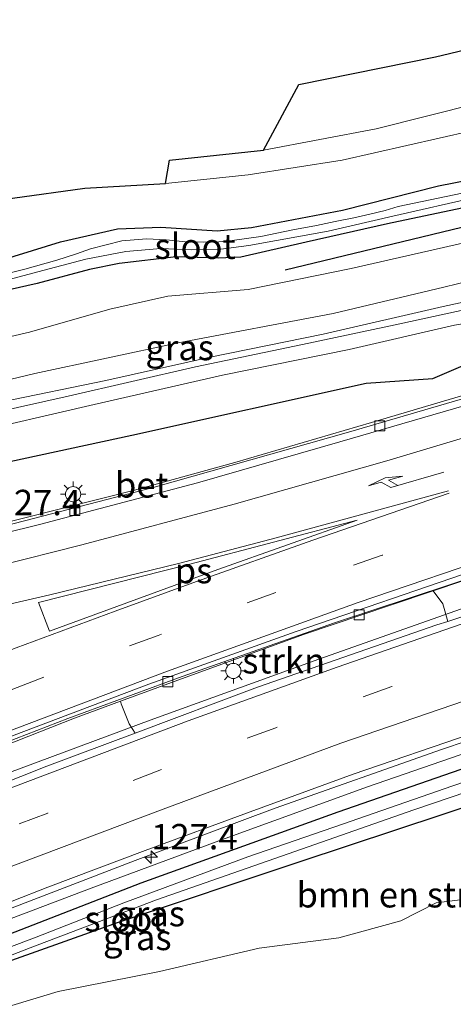
# Model space of a CAD drawing. Units: metres. Extents: x 140000 to 150001, y 406248 to 412500.
# Drawn here: x 144198 to 144241, y 411690 to 411787 of the extents above; entities that cross this region are included whole.
import ezdxf
from ezdxf.enums import TextEntityAlignment as Align

# ---------------------------------------------------------------- set-up
doc = ezdxf.new("R2010")
doc.units = ezdxf.units.M
doc.linetypes.add('VW-3-9_STREEP', pattern=[12, 3, -9])
doc.layers.get('0').update_dxf_attribs({"lineweight": 25})
for name, color, linetype, lineweight in [('B-ME-AM-KILOMETR-S-B1', 7, 'Continuous', 18), ('B-ME-BV-GELEIDECONSTRUCTIE-GELEIDERAIL-L-B1', 213, 'BV-GELEIDERAIL', 18), ('B-ME-GR-BOMENRIJ-L-B1', 10, 'Continuous', 25), ('B-ME-GR-BOMENSTRUIKEN-GV-B6', 93, 'Continuous', 18), ('B-ME-GR-STRUIKEN-GV-B6', 93, 'Continuous', 18), ('B-ME-GW-INSTEEKWATERGANG-L-B1', 10, 'Continuous', 25), ('B-ME-GW-KRUINLIJN-L-B1', 93, 'Continuous', 18), ('B-ME-GW-TEENLIJN-L-B1', 93, 'Continuous', 18), ('B-ME-IE-GRASLAND-GV-B6', 93, 'Continuous', 18), ('B-ME-IE-MEUBILAIR_WEGMEUBILAIR-LICHTMAST-S-B1', 8, 'Continuous', 18), ('B-ME-KG-KADASTRAAL-OPNAMEDTMGRENS-L-B1', 10, 'Continuous', 25), ('B-ME-OG-WATER-GV-B6', 153, 'Continuous', 18), ('B-ME-VH-VERH_SOORT-BETON-OVERIG-GV-B6', 8, 'IE-TERREINAFSCHEIDING-NATUURLIJK-HOUTWAL', 18), ('B-ME-VH-VERH_SOORT-BITUMEN-GV-B6', 8, 'IE-TERREINAFSCHEIDING-NATUURLIJK-HOUTWAL', 18), ('B-ME-VH-VERH_SOORT-ONVERHARD-GV-B6', 8, 'Continuous', 18), ('B-ME-VV-KOLK-S-B1', 8, 'Continuous', 18), ('B-ME-VW-MARKERING-39STREEP-015-L-B1', 255, 'VW-3-9_STREEP', 18), ('B-ME-VW-MARKERING-PIJLRE750-S-B1', 7, 'Continuous', 18), ('B-ME-VW-MARKERING-STREEP-015-L-B1', 7, 'Continuous', 18), ('B-ME-VW-MARKERING-VLAKMARK-GV-B6', 7, 'Continuous', 18)]:
    doc.layers.add(name, color=color, linetype=linetype, lineweight=lineweight)
doc.styles.add('NLCS-ISO', font='NLCS-ISO.TTF')
doc.linetypes.add('BV-GELEIDERAIL', pattern='A,10,-3,[108,NLCS.SHX,S=1,R=0,X=0,Y=0],-3', length=16)
doc.linetypes.add('IE-TERREINAFSCHEIDING-NATUURLIJK-HOUTWAL', pattern='A,7,-1.5,[67,NLCS.SHX,S=0.75,R=45,X=0,Y=0],-1.5,7,-1.5,[70,NLCS.SHX,S=0.75,R=0,X=0,Y=0],-1.5', length=20)

# ---------------------------------------------------------------- blocks, each defined once
blk = doc.blocks.new('hecto')
for p, q in [((0, 0.625), (-0.625, 0)), ((0, -0.625), (0, 0.625)), ((-0.625, 0), (0.625, 0)), ((0.625, 0), (0, -0.625))]:
    blk.add_line(p, q)
blk = doc.blocks.new('kolk')
blk.add_lwpolyline([(-0.5, -0.5), (0.5, -0.5), (0.5, 0.5), (-0.5, 0.5)], close=True)
blk = doc.blocks.new('lantaarnpaal')
for p, q in [((0, 0.75), (0, 1.25)), ((-0.75, 0), (-1.25, 0)), ((-0.884, 0.884), (-0.53, 0.53)), ((0.53, 0.53), (0.884, 0.884)), ((0.75, 0), (1.25, 0)), ((-0.53, -0.53), (-0.884, -0.884)), ((0, -0.75), (0, -1.25)), ((0.53, -0.53), (0.884, -0.884))]:
    blk.add_line(p, q)
blk.add_circle((0, 0), 0.75)
blk = doc.blocks.new('pijlr')
for p, q in [((0, 0, 0.1), (5.45, 0, 0.1)), ((5.45, -0.75, 0.1), (4.7, 0, 0.1)), ((6.2, -0.75, 0.1), (5.45, 0, 0.1)), ((4, -0.75, 0.1), (5.45, -0.75, 0.1)), ((5.7, -1.05, 0.1), (4, -0.75, 0.1)), ((7.5, -0.75, 0.1), (5.7, -1.05, 0.1)), ((7.5, -0.75, 0.1), (6.2, -0.75, 0.1))]:
    blk.add_line(p, q)

msp = doc.modelspace()

# ---------------------------------------------------------------- linework, layer by layer
at = {"layer": 'B-ME-BV-GELEIDECONSTRUCTIE-GELEIDERAIL-L-B1'}
for points in [[(144341.728, 411759.587, 5.011), (144333.837, 411757.807, 4.999), (144325.02, 411755.822, 4.979), (144313.534, 411752.913, 4.855), (144301.538, 411749.885, 4.827), (144290.554, 411746.848, 4.827), (144282.35, 411744.441, 4.799), (144270.829, 411740.984, 4.743), (144255.512, 411736.342, 4.711), (144244.09, 411732.661, 4.691), (144228.977, 411727.64, 4.607), (144213.974, 411722.361, 4.607), (144202.705, 411718.221, 4.539), (144191.451, 411713.881, 4.523), (144179.131, 411708.868, 4.511), (144165.569, 411703.212, 4.463), (144149.638, 411696.348, 4.447), (144134.384, 411689.402, 4.327), (144113.711, 411679.199, 4.319), (144094.522, 411669.567, 4.323)], [(144136.478, 411724.364, 4.677), (144148.821, 411726.634, 5.165), (144161.608, 411729.358, 5.009), (144173.545, 411731.909, 4.993), (144185.253, 411734.555, 4.965), (144195.59, 411736.982, 4.937), (144211.104, 411741.009, 4.893), (144230.367, 411746.48, 4.881), (144248.109, 411751.662, 4.873), (144260.737, 411755.515, 4.673), (144271.081, 411758.787, 4.293)], [(143998.264, 411615.984, 4.743), (144016.139, 411625.579, 4.783), (144033.372, 411634.792, 4.779), (144051.86, 411644.46, 4.779), (144063.494, 411650.421, 4.791), (144080.198, 411658.921, 4.787), (144100.112, 411669.063, 4.843), (144115.777, 411677.269, 4.835), (144131.875, 411684.904, 4.855), (144148.049, 411692.424, 4.883), (144163.843, 411699.396, 4.943), (144179.924, 411706.119, 4.983), (144195.503, 411712.355, 5.043), (144210.813, 411718.055, 5.083), (144227.422, 411724.072, 5.151), (144242.618, 411729.427, 5.171), (144258.03, 411734.357, 5.215), (144273.244, 411739.118, 5.255), (144290.607, 411744.211, 5.283), (144302.753, 411747.518, 5.331), (144318.303, 411751.382, 5.363), (144330.21, 411754.291, 5.371), (144342.336, 411757.082, 5.371)], [(144095.159, 411653.199, 4.367), (144116.564, 411663.926, 4.383), (144133.479, 411671.87, 4.383), (144145.546, 411677.489, 4.395), (144161.237, 411684.657, 4.403), (144171.068, 411688.932, 4.391), (144182.012, 411693.514, 4.411), (144194.458, 411698.492, 4.447), (144209.338, 411704.215, 4.475), (144223.146, 411709.365, 4.495), (144239.525, 411715.152, 4.567), (144254.72, 411720.277, 4.599), (144266.064, 411723.843, 4.599), (144277.394, 411727.377, 4.679), (144290.337, 411731.167, 4.759), (144301.792, 411734.284, 4.759), (144309.598, 411736.43, 4.703), (144320.075, 411738.486, 4.698)]]:
    msp.add_polyline3d(points, dxfattribs=at)
at = {"layer": 'B-ME-GR-BOMENRIJ-L-B1'}
for points in [[(144297.894, 411779.576, 3.447), (144280.091, 411775.244, 2.98), (144270.556, 411773.261, 3.747), (144260.81, 411771.184, 3.74), (144243.433, 411767.131, 3.703), (144224.115, 411762.445, 3.707)], [(144150.103, 411732.456, 4.567), (144161.57, 411735.428, 4.583), (144184.921, 411740.982, 4.583), (144209.011, 411746.159, 4.633), (144232.098, 411751.309, 4.623), (144238.666, 411751.767, 4.567), (144243.957, 411754.013, 4.563)]]:
    msp.add_polyline3d(points, dxfattribs=at)
at = {"layer": 'B-ME-GR-BOMENSTRUIKEN-GV-B6'}
for points in [[(144221.976, 411774.298, 2.793), (144225.457, 411780.756, 2.673), (144238.939, 411783.487, 2.693), (144253.53, 411786.977, 2.73), (144263.903, 411790.402, 2.777), (144269.52, 411794.533, 2.583), (144286.627, 411794.339, 2.63), (144281.359, 411790.682, 2.63), (144273.406, 411786.87, 2.643), (144271.559, 411786.27, 2.753), (144263.732, 411784.343, 2.753), (144248.098, 411780.174, 2.763), (144233.084, 411776.398, 2.763), (144221.976, 411774.298, 2.793)], [(144300.617, 411789.333, 2.61), (144277.305, 411780.466, 2.607), (144274.293, 411779.178, 2.743), (144269.847, 411777.693, 2.743), (144261.309, 411775.356, 2.663), (144250.134, 411772.909, 2.77), (144239.247, 411770.782, 2.863), (144229.76, 411768.352, 2.893), (144220.796, 411766.655, 2.927), (144217.431, 411766.321, 2.94), (144211.851, 411766.696, 2.833), (144207.575, 411766.532, 2.77), (144201.963, 411765.243, 2.783), (144194.607, 411762.958, 2.743), (144186.007, 411760.897, 2.747), (144175.171, 411758.337, 2.717), (144167.323, 411756.774, 2.617)], [(144167.323, 411756.774, 2.617), (144174.11, 411765.121, 2.693), (144189.057, 411767.997, 2.693), (144197.248, 411769.559, 2.737), (144204.366, 411770.53, 2.79), (144212.315, 411770.987, 2.813), (144220.455, 411771.852, 2.857), (144229.741, 411773.285, 2.85), (144242.482, 411776.18, 2.85), (144254.903, 411779.598, 2.85), (144266.485, 411782.55, 2.807), (144271.976, 411784.074, 2.807), (144274.141, 411785.337, 2.643), (144282.217, 411789.208, 2.63)], [(144191.869, 411692.48, 2.919), (144207.684, 411698.133, 3.011), (144225.589, 411704.095, 2.963), (144244.468, 411710.355, 2.979), (144259.832, 411716.086, 2.911), (144276.851, 411720.988, 2.959), (144285.775, 411723.531, 2.967)], [(144307.271, 411705.317, 3.22), (144305.068, 411706.871, 3.144), (144301.037, 411711.317, 3.104), (144296.664, 411715.791, 3.092), (144294.17, 411717.721, 3.076), (144291.377, 411718.44, 3.068), (144288.617, 411718.175, 3.06), (144285.887, 411716.667, 3.02), (144282.834, 411715.513, 2.976), (144276.953, 411713.533, 2.972), (144271.684, 411710.134, 3), (144265.181, 411707.297, 3.04), (144261.538, 411705.575, 3.048), (144255.652, 411703.914, 3.052), (144250.05, 411701.823, 3.052), (144243.741, 411700.633, 3.076), (144238.991, 411700.012, 3.104), (144235.513, 411698.257, 3.108), (144229.402, 411696.584, 3.108), (144221.559, 411695.549, 3.116), (144211.714, 411693.235, 3.064), (144201.735, 411691.286, 3.064), (144193.561, 411688.826, 3.084)]]:
    msp.add_polyline3d(points, dxfattribs=at)
at = {"layer": 'B-ME-GR-STRUIKEN-GV-B6'}
msp.add_polyline3d([(144240.152, 411727.8, 4.383), (144239.08, 411727.441, 4.379), (144221.389, 411721.295, 4.299), (144209.315, 411716.763, 4.233), (144208.73, 411717.678, 4.271), (144207.943, 411719.664, 4.271), (144207.897, 411719.917, 3.907), (144214.271, 411722.266, 3.921), (144226.03, 411726.544, 3.925), (144234.496, 411729.395, 3.937), (144238.718, 411730.814, 3.942), (144239.659, 411729.532, 3.942), (144240.152, 411727.8, 4.383)], dxfattribs=at)
at = {"layer": 'B-ME-GW-INSTEEKWATERGANG-L-B1'}
for points in [[(144167.323, 411756.774, 2.617), (144175.171, 411758.337, 2.717), (144186.007, 411760.897, 2.747), (144194.607, 411762.958, 2.743), (144201.963, 411765.243, 2.783), (144207.575, 411766.532, 2.77), (144211.851, 411766.696, 2.833), (144217.431, 411766.321, 2.94), (144220.796, 411766.655, 2.927), (144229.76, 411768.352, 2.893), (144239.247, 411770.782, 2.863), (144250.134, 411772.909, 2.77), (144261.309, 411775.356, 2.663), (144269.847, 411777.693, 2.743), (144274.293, 411779.178, 2.743)], [(144263.433, 411773.155, 2.54), (144253.683, 411770.587, 2.744), (144243.415, 411768.953, 2.835), (144234.191, 411767.006, 2.882), (144226.175, 411765.212, 2.909), (144219.738, 411763.715, 2.923), (144217.523, 411763.618, 2.923), (144213.362, 411763.77, 2.846), (144207.742, 411763.095, 2.781), (144204.819, 411762.513, 2.781), (144199.654, 411761.137, 2.764), (144185.55, 411757.932, 2.743), (144171.85, 411754.762, 2.661), (144157.235, 411751.287, 2.618), (144141.702, 411747.141, 2.582), (144124.422, 411743.396, 2.591), (144095.101, 411736.969, 2.536)], [(144133.884, 411667.392, 3.507), (144133.128, 411667.013, 3.271), (144133.305, 411666.829, 3.263), (144133.741, 411666.706, 3.263), (144137.126, 411668.248, 3.256), (144146.798, 411672.654, 3.235), (144169.813, 411683.11, 2.903), (144182.561, 411688.623, 2.867), (144191.869, 411692.48, 2.919), (144207.684, 411698.133, 3.011), (144225.589, 411704.095, 2.963), (144244.468, 411710.355, 2.979), (144259.832, 411716.086, 2.911), (144276.851, 411720.988, 2.959), (144285.775, 411723.531, 2.967), (144285.953, 411724.459, 2.967), (144285.815, 411725.295, 2.967), (144285.586, 411726.1, 2.967), (144285.372, 411726.399, 2.967), (144285.219, 411726.514, 2.967), (144284.226, 411726.465, 2.967), (144272.686, 411723.065, 2.967)], [(144133.967, 411670.158, 3.253), (144145.697, 411675.79, 3.212), (144160.386, 411681.921, 3.008), (144171.16, 411686.643, 2.894), (144180.448, 411690.618, 2.87), (144192.146, 411695.1, 2.927), (144209.923, 411701.996, 3.001), (144229.344, 411708.992, 2.968), (144248.675, 411715.712, 2.951), (144258.577, 411718.854, 2.912), (144272.686, 411723.065, 2.967)]]:
    msp.add_polyline3d(points, dxfattribs=at)
at = {"layer": 'B-ME-GW-KRUINLIJN-L-B1'}
for points in [[(144334.272, 411790.306, 4.937), (144325.18, 411786.905, 4.937), (144301.159, 411777.708, 4.94), (144281.896, 411771.362, 4.893), (144273.021, 411767.951, 5.167), (144262.616, 411764.392, 5.21), (144251.415, 411761.396, 5.167), (144239.706, 411758.87, 5.123), (144227.857, 411756.134, 5.097), (144216.715, 411753.871, 5.15), (144206.423, 411751.558, 5.133), (144196.204, 411749.468, 5.11), (144182.941, 411746.292, 5.08), (144170.692, 411743.649, 5.073), (144159.055, 411740.89, 5.09), (144144.914, 411737.651, 5.073), (144132.945, 411734.544, 5.073), (144121.711, 411731.839, 5.063), (144110.358, 411728.925, 5.137), (144099.62, 411726.266, 5.183), (144092.432, 411724.919, 5.24)], [(144091.708, 411722.777, 5.253), (144095.49, 411724.074, 5.25), (144102.249, 411725.81, 5.19), (144110.237, 411727.887, 5.14), (144121.221, 411730.703, 5.057), (144133.764, 411733.911, 5.073), (144145.637, 411736.803, 5.137), (144154.613, 411739.103, 5.103), (144165.299, 411741.635, 5.06), (144177.352, 411744.363, 5.053), (144189.9, 411747.149, 5.167), (144202.718, 411750.012, 5.197), (144215.275, 411752.894, 5.167), (144225.826, 411755.117, 5.087), (144234.954, 411757.047, 5.17), (144248.859, 411760.082, 5.173), (144257.673, 411761.807, 5.147), (144269.084, 411764.13, 5.137), (144277.938, 411766.238, 5.107), (144283.617, 411768.232, 5.027), (144307.573, 411776.894, 5), (144327.257, 411783.933, 5.017), (144335.111, 411786.848, 5.019)], [(144277.413, 411773.487, 4.15), (144272.705, 411772.493, 4.15), (144263.007, 411770.064, 4.153), (144252.726, 411767.537, 4.167), (144243.038, 411765.429, 4.213), (144230.625, 411762.624, 4.233), (144220.476, 411760.529, 4.263), (144212.544, 411759.886, 4.253), (144206.835, 411758.586, 4.33), (144198.901, 411756.333, 4.273), (144182.904, 411752.61, 4.203), (144168.217, 411748.949, 4.197), (144152.312, 411745.585, 4.193), (144135.849, 411741.988, 4.223), (144121.963, 411739.278, 4.157), (144107.882, 411736.322, 4.13), (144097.17, 411734.037, 4.217), (144083.674, 411730.922, 4.217), (144069.607, 411728.067, 4.24), (144058.677, 411725.924, 4.293), (144051.456, 411724.39, 4.337), (144048.853, 411724.339, 4.287), (144048.536, 411724.711, 4.25)], [(144133.758, 411670.592, 3.562), (144138.741, 411673.02, 3.48), (144143.638, 411675.53, 3.53), (144153.476, 411680.078, 3.543), (144165.486, 411685.63, 3.597), (144178.25, 411691.095, 3.66), (144191.363, 411696.308, 3.657), (144205.001, 411701.464, 3.623), (144218.206, 411706.38, 3.59), (144232.248, 411711.459, 3.687), (144244.99, 411715.87, 3.713), (144256.413, 411719.528, 3.753), (144270.217, 411723.809, 3.75), (144283.719, 411727.526, 3.76)]]:
    msp.add_polyline3d(points, dxfattribs=at)
at = {"layer": 'B-ME-GW-TEENLIJN-L-B1'}
for points in [[(144335.721, 411784.337, 4.043), (144330.174, 411782.3, 4.033), (144304.313, 411773.044, 4.013), (144284.462, 411765.964, 4.123), (144279.345, 411764.373, 4.12), (144273.623, 411762.836, 4.107), (144263.019, 411760.482, 4.12), (144252.286, 411758.504, 4.253), (144246.459, 411757.975, 4.52), (144240.805, 411757.01, 4.657), (144230.414, 411754.62, 4.6), (144217.931, 411752.076, 4.66), (144204.872, 411749.107, 4.63), (144192.632, 411746.261, 4.617), (144179.906, 411743.336, 4.573), (144166.796, 411740.226, 4.483), (144153.461, 411736.916, 4.45), (144139.386, 411733.38, 4.567), (144124.837, 411729.864, 4.587), (144110.291, 411726.181, 4.787), (144099.023, 411723.652, 4.947), (144091.708, 411722.777, 5.253)], [(144092.483, 411728.217, 4.353), (144107.872, 411731.252, 4.34), (144123.006, 411734.645, 4.35), (144137.021, 411737.897, 4.353), (144150.704, 411740.691, 4.333), (144162.912, 411743.507, 4.25), (144174.097, 411746.415, 4.257), (144186.65, 411749.205, 4.303), (144199.428, 411752.257, 4.3), (144213.558, 411755.264, 4.29), (144228.844, 411758.166, 4.277), (144239.763, 411760.761, 4.287), (144250.554, 411763.39, 4.307), (144259.922, 411765.919, 4.32), (144266.813, 411768.119, 4.307), (144274.018, 411771.275, 4.173), (144277.413, 411773.487, 4.15)]]:
    msp.add_polyline3d(points, dxfattribs=at)
at = {"layer": 'B-ME-IE-GRASLAND-GV-B6'}
for points in [[(144188.751, 411759.354, 1.932), (144199.75, 411762.295, 1.963), (144204.477, 411763.518, 1.951), (144208.41, 411764.293, 1.953), (144211.855, 411764.58, 2.004), (144214.86, 411764.459, 2.079), (144217.792, 411764.534, 2.079), (144220.536, 411764.867, 2.18), (144228.359, 411766.288, 2.189), (144234.731, 411767.786, 2.181), (144243.119, 411769.698, 2.103), (144253.18, 411771.62, 2.041), (144261.81, 411773.715, 2.018), (144268.631, 411775.492, 1.969), (144272.688, 411776.719, 1.865), (144275.111, 411777.387, 1.945), (144284.415, 411781.042, 1.945), (144298.084, 411786.141, 1.945), (144316.331, 411793.171, 1.945)], [(144314.389, 411791.524, 2.41), (144297.259, 411785.232, 2.43), (144278.454, 411777.92, 2.42), (144274.782, 411776.596, 2.54), (144269.299, 411774.883, 2.54), (144263.433, 411773.155, 2.54), (144253.683, 411770.587, 2.744), (144243.415, 411768.953, 2.835), (144234.191, 411767.006, 2.882), (144226.175, 411765.212, 2.909), (144219.738, 411763.715, 2.923), (144217.523, 411763.618, 2.923), (144213.362, 411763.77, 2.846), (144207.742, 411763.095, 2.781), (144204.819, 411762.513, 2.781), (144199.654, 411761.137, 2.764), (144185.55, 411757.932, 2.743), (144171.85, 411754.762, 2.661), (144157.235, 411751.287, 2.618), (144141.702, 411747.141, 2.582), (144124.422, 411743.396, 2.591), (144095.101, 411736.969, 2.536)], [(144334.272, 411790.306, 4.937), (144325.18, 411786.905, 4.937), (144301.159, 411777.708, 4.94), (144281.896, 411771.362, 4.893), (144273.021, 411767.951, 5.167), (144262.616, 411764.392, 5.21), (144251.415, 411761.396, 5.167), (144239.706, 411758.87, 5.123), (144227.857, 411756.134, 5.097), (144216.715, 411753.871, 5.15), (144206.423, 411751.558, 5.133), (144196.204, 411749.468, 5.11), (144182.941, 411746.292, 5.08), (144170.692, 411743.649, 5.073), (144159.055, 411740.89, 5.09), (144144.914, 411737.651, 5.073), (144132.945, 411734.544, 5.073), (144121.711, 411731.839, 5.063), (144110.358, 411728.925, 5.137), (144099.62, 411726.266, 5.183), (144092.432, 411724.919, 5.24)], [(144090.504, 411739.221, 2.537), (144101.961, 411742.043, 2.533), (144114.596, 411744.844, 2.597), (144124.832, 411747.143, 2.59), (144136.615, 411750.25, 2.58), (144146.15, 411752.582, 2.627), (144157.209, 411754.874, 2.617), (144167.323, 411756.774, 2.617), (144175.171, 411758.337, 2.717), (144186.007, 411760.897, 2.747), (144194.607, 411762.958, 2.743), (144201.963, 411765.243, 2.783), (144207.575, 411766.532, 2.77), (144211.851, 411766.696, 2.833), (144217.431, 411766.321, 2.94), (144220.796, 411766.655, 2.927), (144229.76, 411768.352, 2.893), (144239.247, 411770.782, 2.863), (144250.134, 411772.909, 2.77), (144261.309, 411775.356, 2.663), (144269.847, 411777.693, 2.743), (144274.293, 411779.178, 2.743), (144277.305, 411780.466, 2.607), (144300.617, 411789.333, 2.61)], [(144095.101, 411736.969, 2.536), (144124.422, 411743.396, 2.591), (144141.702, 411747.141, 2.582), (144157.235, 411751.287, 2.618), (144171.85, 411754.762, 2.661), (144185.55, 411757.932, 2.743), (144199.654, 411761.137, 2.764), (144204.819, 411762.513, 2.781), (144207.742, 411763.095, 2.781), (144213.362, 411763.77, 2.846), (144217.523, 411763.618, 2.923), (144219.738, 411763.715, 2.923), (144226.175, 411765.212, 2.909), (144234.191, 411767.006, 2.882), (144243.415, 411768.953, 2.835), (144253.683, 411770.587, 2.744), (144263.433, 411773.155, 2.54), (144267.519, 411773.797, 2.54), (144275.021, 411775.314, 2.54), (144279.32, 411776.599, 2.593), (144292.029, 411781.17, 2.593), (144309.817, 411788.109, 2.513)], [(144335.111, 411786.848, 5.019), (144335.721, 411784.337, 4.043), (144330.174, 411782.3, 4.033), (144304.313, 411773.044, 4.013), (144284.462, 411765.964, 4.123), (144279.345, 411764.373, 4.12), (144273.623, 411762.836, 4.107), (144263.019, 411760.482, 4.12), (144252.286, 411758.504, 4.253), (144246.459, 411757.975, 4.52), (144240.805, 411757.01, 4.657), (144230.414, 411754.62, 4.6), (144217.931, 411752.076, 4.66), (144204.872, 411749.107, 4.63), (144192.632, 411746.261, 4.617), (144179.906, 411743.336, 4.573), (144166.796, 411740.226, 4.483), (144153.461, 411736.916, 4.45), (144139.386, 411733.38, 4.567), (144124.837, 411729.864, 4.587), (144110.291, 411726.181, 4.787), (144099.023, 411723.652, 4.947), (144091.708, 411722.777, 5.253)], [(144092.432, 411724.919, 5.24), (144099.62, 411726.266, 5.183), (144110.358, 411728.925, 5.137), (144121.711, 411731.839, 5.063), (144132.945, 411734.544, 5.073), (144144.914, 411737.651, 5.073), (144159.055, 411740.89, 5.09), (144170.692, 411743.649, 5.073), (144182.941, 411746.292, 5.08), (144196.204, 411749.468, 5.11), (144206.423, 411751.558, 5.133), (144216.715, 411753.871, 5.15), (144227.857, 411756.134, 5.097), (144239.706, 411758.87, 5.123), (144251.415, 411761.396, 5.167), (144262.616, 411764.392, 5.21), (144273.021, 411767.951, 5.167), (144281.896, 411771.362, 4.893), (144301.159, 411777.708, 4.94), (144325.18, 411786.905, 4.937)], [(144095.49, 411724.074, 5.25), (144102.249, 411725.81, 5.19), (144110.237, 411727.887, 5.14), (144121.221, 411730.703, 5.057), (144133.764, 411733.911, 5.073), (144145.637, 411736.803, 5.137), (144154.613, 411739.103, 5.103), (144165.299, 411741.635, 5.06), (144177.352, 411744.363, 5.053), (144189.9, 411747.149, 5.167), (144202.718, 411750.012, 5.197), (144215.275, 411752.894, 5.167), (144225.826, 411755.117, 5.087), (144234.954, 411757.047, 5.17), (144248.859, 411760.082, 5.173), (144257.673, 411761.807, 5.147), (144269.084, 411764.13, 5.137), (144277.938, 411766.238, 5.107), (144283.617, 411768.232, 5.027), (144307.573, 411776.894, 5), (144327.257, 411783.933, 5.017), (144335.111, 411786.848, 5.019)], [(144091.708, 411722.777, 5.253), (144099.023, 411723.652, 4.947), (144110.291, 411726.181, 4.787), (144124.837, 411729.864, 4.587), (144139.386, 411733.38, 4.567), (144153.461, 411736.916, 4.45), (144166.796, 411740.226, 4.483), (144179.906, 411743.336, 4.573), (144192.632, 411746.261, 4.617), (144204.872, 411749.107, 4.63), (144217.931, 411752.076, 4.66), (144230.414, 411754.62, 4.6), (144240.805, 411757.01, 4.657), (144246.459, 411757.975, 4.52), (144252.286, 411758.504, 4.253), (144263.019, 411760.482, 4.12), (144273.623, 411762.836, 4.107), (144279.345, 411764.373, 4.12), (144284.462, 411765.964, 4.123), (144304.313, 411773.044, 4.013), (144330.174, 411782.3, 4.033)], [(144307.573, 411776.894, 5), (144283.617, 411768.232, 5.027), (144277.938, 411766.238, 5.107), (144269.084, 411764.13, 5.137), (144257.673, 411761.807, 5.147), (144248.859, 411760.082, 5.173), (144234.954, 411757.047, 5.17), (144225.826, 411755.117, 5.087), (144215.275, 411752.894, 5.167), (144202.718, 411750.012, 5.197), (144189.9, 411747.149, 5.167), (144177.352, 411744.363, 5.053), (144165.299, 411741.635, 5.06), (144154.613, 411739.103, 5.103), (144145.637, 411736.803, 5.137), (144133.764, 411733.911, 5.073), (144121.221, 411730.703, 5.057), (144110.237, 411727.887, 5.14), (144102.249, 411725.81, 5.19), (144095.49, 411724.074, 5.25)], [(144186.65, 411749.205, 4.303), (144199.428, 411752.257, 4.3), (144213.558, 411755.264, 4.29), (144228.844, 411758.166, 4.277), (144239.763, 411760.761, 4.287), (144250.554, 411763.39, 4.307), (144259.922, 411765.919, 4.32), (144266.813, 411768.119, 4.307), (144274.018, 411771.275, 4.173), (144277.413, 411773.487, 4.15), (144272.705, 411772.493, 4.15), (144263.007, 411770.064, 4.153), (144252.726, 411767.537, 4.167), (144243.038, 411765.429, 4.213), (144230.625, 411762.624, 4.233), (144220.476, 411760.529, 4.263), (144212.544, 411759.886, 4.253), (144206.835, 411758.586, 4.33), (144198.901, 411756.333, 4.273), (144182.904, 411752.61, 4.203)], [(144182.904, 411752.61, 4.203), (144198.901, 411756.333, 4.273), (144206.835, 411758.586, 4.33), (144212.544, 411759.886, 4.253), (144220.476, 411760.529, 4.263), (144230.625, 411762.624, 4.233), (144243.038, 411765.429, 4.213), (144252.726, 411767.537, 4.167), (144263.007, 411770.064, 4.153), (144272.705, 411772.493, 4.15), (144277.413, 411773.487, 4.15), (144274.018, 411771.275, 4.173), (144266.813, 411768.119, 4.307), (144259.922, 411765.919, 4.32), (144250.554, 411763.39, 4.307), (144239.763, 411760.761, 4.287), (144228.844, 411758.166, 4.277), (144213.558, 411755.264, 4.29), (144199.428, 411752.257, 4.3), (144186.65, 411749.205, 4.303)], [(144317.917, 411770.278, 4.296), (144304.971, 411767.092, 4.308), (144288.77, 411762.709, 4.24), (144276.246, 411759.178, 4.244), (144276.211, 411759.607, 4.208), (144276.108, 411759.765, 4.204), (144275.934, 411759.866, 4.196), (144275.734, 411759.89, 4.184), (144275.102, 411759.794, 4.14), (144262.031, 411755.947, 4.064), (144247.952, 411751.944, 4.076), (144232.63, 411747.413, 4.076), (144219.142, 411743.479, 4.08), (144209.277, 411740.743, 4.08), (144198.446, 411738.017, 4.096), (144185.989, 411734.898, 4.144)], [(144243.161, 411770.371, 2.101), (144235.27, 411768.732, 2.173), (144233.993, 411768.346, 2.185), (144232.473, 411767.981, 2.189), (144230.876, 411767.597, 2.189), (144229.042, 411767.236, 2.185), (144227.194, 411766.859, 2.193), (144224.869, 411766.418, 2.205), (144221.733, 411765.765, 2.193), (144218.649, 411765.34, 2.165), (144217.563, 411765.228, 2.153), (144216.076, 411765.206, 2.105), (144214.278, 411765.254, 2.073), (144212.387, 411765.449, 2.017), (144210.463, 411765.55, 1.985), (144208.027, 411765.347, 1.953), (144204.924, 411764.558, 1.949), (144203.547, 411764.069, 1.953), (144201.619, 411763.434, 1.973), (144198.455, 411762.561, 1.957), (144194.078, 411761.451, 1.977)], [(144342.493, 411756.435, 4.587), (144331.211, 411753.903, 4.619), (144316.728, 411750.329, 4.571), (144302.021, 411746.656, 4.555), (144286.958, 411742.328, 4.551), (144271.216, 411737.698, 4.479), (144254.826, 411732.712, 4.443), (144240.152, 411727.8, 4.383), (144239.659, 411729.532, 3.942), (144238.718, 411730.814, 3.942), (144244.549, 411732.773, 3.949), (144256.174, 411736.534, 3.973), (144268.776, 411740.427, 3.993), (144280.765, 411744.053, 4.017), (144291.066, 411746.991, 4.037), (144302.338, 411750.008, 4.045), (144314.169, 411753.071, 4.065), (144326.23, 411755.979, 4.085), (144341.771, 411759.406, 4.029), (144342.493, 411756.435, 4.587)], [(144096.37, 411654.289, 3.603), (144112.913, 411662.659, 3.607), (144124.597, 411668.202, 3.643), (144138.405, 411674.693, 3.663), (144150.008, 411680.094, 3.671), (144162.306, 411685.635, 3.675), (144171.742, 411689.678, 3.691), (144179.691, 411693.124, 3.727), (144187.034, 411696.202, 3.739), (144193.648, 411698.821, 3.743), (144200.73, 411701.57, 3.779), (144210.308, 411705.187, 3.795), (144220.664, 411708.998, 3.815), (144230.836, 411712.71, 3.875), (144242.542, 411716.727, 3.891), (144253.257, 411720.262, 3.935), (144260.772, 411722.746, 3.939), (144268.44, 411725.154, 3.963), (144277.527, 411727.828, 3.983), (144285.678, 411730.319, 4.011), (144293.48, 411732.554, 4.011), (144300.902, 411734.701, 4.035), (144311.012, 411737.447, 4.067)], [(144309.443, 411727.659, 3.517), (144305.275, 411726.517, 3.585), (144300.999, 411726.974, 3.633), (144297.212, 411727.682, 3.657), (144293.149, 411727.993, 3.669), (144289.953, 411727.774, 3.717), (144286.937, 411727.627, 3.689), (144285.986, 411727.758, 3.729), (144283.719, 411727.526, 3.76), (144270.217, 411723.809, 3.75), (144256.413, 411719.528, 3.753), (144244.99, 411715.87, 3.713), (144232.248, 411711.459, 3.687), (144218.206, 411706.38, 3.59), (144205.001, 411701.464, 3.623), (144191.363, 411696.308, 3.657)], [(144191.363, 411696.308, 3.657), (144205.001, 411701.464, 3.623), (144218.206, 411706.38, 3.59), (144232.248, 411711.459, 3.687), (144244.99, 411715.87, 3.713), (144256.413, 411719.528, 3.753), (144270.217, 411723.809, 3.75), (144283.719, 411727.526, 3.76), (144285.986, 411727.758, 3.729), (144286.937, 411727.627, 3.689), (144287.326, 411727.026, 3.651), (144287.839, 411725.699, 3.611), (144287.965, 411725.204, 3.499), (144287.965, 411724.783, 3.339), (144287.854, 411724.503, 3.183), (144287.635, 411724.239, 3.071), (144287.083, 411723.94, 3.007), (144285.775, 411723.531, 2.967)], [(144192.146, 411695.1, 2.927), (144209.923, 411701.996, 3.001), (144229.344, 411708.992, 2.968), (144248.675, 411715.712, 2.951), (144258.577, 411718.854, 2.912), (144272.686, 411723.065, 2.967), (144284.226, 411726.465, 2.967), (144285.219, 411726.514, 2.967), (144285.372, 411726.399, 2.967), (144285.586, 411726.1, 2.967), (144285.815, 411725.295, 2.967), (144285.953, 411724.459, 2.967), (144285.775, 411723.531, 2.967), (144276.851, 411720.988, 2.959), (144259.832, 411716.086, 2.911), (144244.468, 411710.355, 2.979), (144225.589, 411704.095, 2.963), (144207.684, 411698.133, 3.011), (144191.869, 411692.48, 2.919)], [(144285.775, 411723.531, 2.967), (144285.953, 411724.459, 2.967), (144285.815, 411725.295, 2.967), (144285.586, 411726.1, 2.967), (144285.372, 411726.399, 2.967), (144285.219, 411726.514, 2.967), (144284.226, 411726.465, 2.967), (144272.686, 411723.065, 2.967), (144258.577, 411718.854, 2.912), (144248.675, 411715.712, 2.951), (144229.344, 411708.992, 2.968), (144209.923, 411701.996, 3.001), (144192.146, 411695.1, 2.927)], [(144185.506, 411690.35, 2.163), (144198.964, 411695.588, 2.163), (144211.445, 411700.309, 2.163), (144223.76, 411704.644, 2.163), (144236.804, 411709.208, 2.163), (144250.845, 411713.963, 2.163), (144262.921, 411717.937, 2.163), (144275.95, 411722.049, 2.163), (144284.956, 411724.543, 2.163), (144284.684, 411725.206, 2.163), (144275.279, 411722.528, 2.163), (144263.08, 411718.845, 2.163), (144251.394, 411715.269, 2.163), (144240.654, 411711.573, 2.163), (144229.777, 411707.793, 2.163), (144220.441, 411704.563, 2.163), (144208.206, 411700.025, 2.163), (144199.414, 411696.58, 2.163), (144188.996, 411692.646, 2.163)], [(144209.315, 411716.763, 4.233), (144200.63, 411713.503, 4.187), (144180.562, 411705.558, 4.135), (144162.03, 411697.868, 4.083), (144147.529, 411691.34, 4.047), (144145.573, 411694.252, 3.75), (144152.289, 411697.239, 3.757), (144164.513, 411702.463, 3.757), (144176.73, 411707.672, 3.809), (144189.644, 411712.857, 3.869), (144203.359, 411718.244, 3.897), (144207.897, 411719.917, 3.907), (144207.943, 411719.664, 4.271), (144208.73, 411717.678, 4.271), (144209.315, 411716.763, 4.233)], [(144193.561, 411688.826, 3.084), (144201.735, 411691.286, 3.064), (144211.714, 411693.235, 3.064), (144221.559, 411695.549, 3.116), (144229.402, 411696.584, 3.108), (144235.513, 411698.257, 3.108), (144238.991, 411700.012, 3.104), (144243.741, 411700.633, 3.076), (144250.05, 411701.823, 3.052), (144255.652, 411703.914, 3.052), (144261.538, 411705.575, 3.048), (144265.181, 411707.297, 3.04), (144271.684, 411710.134, 3), (144276.953, 411713.533, 2.972), (144282.834, 411715.513, 2.976), (144285.887, 411716.667, 3.02), (144288.617, 411718.175, 3.06), (144291.377, 411718.44, 3.068), (144294.17, 411717.721, 3.076), (144296.664, 411715.791, 3.092), (144301.037, 411711.317, 3.104), (144305.068, 411706.871, 3.144), (144307.271, 411705.317, 3.22)]]:
    msp.add_polyline3d(points, dxfattribs=at)
at = {"layer": 'B-ME-KG-KADASTRAAL-OPNAMEDTMGRENS-L-B1'}
msp.add_polyline3d([(144090.504, 411739.221, 2.537), (144101.961, 411742.043, 2.533), (144114.596, 411744.844, 2.597), (144124.832, 411747.143, 2.59), (144136.615, 411750.25, 2.58), (144146.15, 411752.582, 2.627), (144157.209, 411754.874, 2.617), (144167.323, 411756.774, 2.617), (144174.11, 411765.121, 2.693), (144189.057, 411767.997, 2.693), (144197.248, 411769.559, 2.737), (144204.366, 411770.53, 2.79), (144212.315, 411770.987, 2.813), (144212.726, 411773.288, 2.803), (144221.976, 411774.298, 2.793), (144225.457, 411780.756, 2.673), (144238.939, 411783.487, 2.693), (144253.53, 411786.977, 2.73), (144263.903, 411790.402, 2.777)], dxfattribs=at)
at = {"layer": 'B-ME-OG-WATER-GV-B6'}
for points in [[(144275.111, 411777.387, 1.945), (144272.688, 411776.719, 1.865), (144268.631, 411775.492, 1.969), (144261.81, 411773.715, 2.018), (144253.18, 411771.62, 2.041), (144243.119, 411769.698, 2.103), (144234.731, 411767.786, 2.181), (144228.359, 411766.288, 2.189), (144220.536, 411764.867, 2.18), (144217.792, 411764.534, 2.079), (144214.86, 411764.459, 2.079), (144211.855, 411764.58, 2.004), (144208.41, 411764.293, 1.953), (144204.477, 411763.518, 1.951), (144199.75, 411762.295, 1.963), (144188.751, 411759.354, 1.932)], [(144194.078, 411761.451, 1.977), (144198.455, 411762.561, 1.957), (144201.619, 411763.434, 1.973), (144203.547, 411764.069, 1.953), (144204.924, 411764.558, 1.949), (144208.027, 411765.347, 1.953), (144210.463, 411765.55, 1.985), (144212.387, 411765.449, 2.017), (144214.278, 411765.254, 2.073), (144216.076, 411765.206, 2.105), (144217.563, 411765.228, 2.153), (144218.649, 411765.34, 2.165), (144221.733, 411765.765, 2.193), (144224.869, 411766.418, 2.205), (144227.194, 411766.859, 2.193), (144229.042, 411767.236, 2.185), (144230.876, 411767.597, 2.189), (144232.473, 411767.981, 2.189), (144233.993, 411768.346, 2.185), (144235.27, 411768.732, 2.173), (144243.161, 411770.371, 2.101)], [(144188.996, 411692.646, 2.163), (144199.414, 411696.58, 2.163), (144208.206, 411700.025, 2.163), (144220.441, 411704.563, 2.163), (144229.777, 411707.793, 2.163), (144240.654, 411711.573, 2.163), (144251.394, 411715.269, 2.163), (144263.08, 411718.845, 2.163), (144275.279, 411722.528, 2.163), (144284.684, 411725.206, 2.163), (144284.956, 411724.543, 2.163), (144275.95, 411722.049, 2.163), (144262.921, 411717.937, 2.163), (144250.845, 411713.963, 2.163), (144236.804, 411709.208, 2.163), (144223.76, 411704.644, 2.163), (144211.445, 411700.309, 2.163), (144198.964, 411695.588, 2.163), (144185.506, 411690.35, 2.163)]]:
    msp.add_polyline3d(points, dxfattribs=at)
at = {"layer": 'B-ME-VH-VERH_SOORT-BETON-OVERIG-GV-B6'}
for points in [[(144185.989, 411734.898, 4.144), (144198.446, 411738.017, 4.096), (144209.277, 411740.743, 4.08), (144219.142, 411743.479, 4.08), (144232.63, 411747.413, 4.076), (144247.952, 411751.944, 4.076), (144262.031, 411755.947, 4.064), (144275.102, 411759.794, 4.14), (144275.734, 411759.89, 4.184), (144275.934, 411759.866, 4.196), (144276.108, 411759.765, 4.204), (144276.211, 411759.607, 4.208), (144276.246, 411759.178, 4.244)], [(144276.246, 411759.178, 4.244), (144259.874, 411754.33, 4.128), (144243.765, 411749.652, 4.124), (144229.511, 411745.501, 4.108), (144215.491, 411741.454, 4.124), (144199.888, 411737.347, 4.14), (144185.146, 411733.704, 4.184)], [(144095.552, 411670.768, 3.687), (144114.89, 411680.297, 3.727), (144131.49, 411688.418, 3.763), (144147.085, 411695.682, 3.775), (144162.584, 411702.39, 3.799), (144178.896, 411709.304, 3.823), (144194.926, 411715.64, 3.875), (144210.666, 411721.585, 3.899), (144225.202, 411726.81, 3.947), (144242.834, 411732.861, 3.959), (144262.499, 411739.139, 3.927), (144281.807, 411744.916, 4.019), (144298.925, 411749.825, 4.135), (144314.456, 411753.823, 4.179)], [(144314.169, 411753.071, 4.065), (144302.338, 411750.008, 4.045), (144291.066, 411746.991, 4.037), (144280.765, 411744.053, 4.017), (144268.776, 411740.427, 3.993), (144256.174, 411736.534, 3.973), (144244.549, 411732.773, 3.949), (144238.718, 411730.814, 3.942), (144234.496, 411729.395, 3.937), (144226.03, 411726.544, 3.925), (144214.271, 411722.266, 3.921), (144207.897, 411719.917, 3.907), (144203.359, 411718.244, 3.897), (144189.644, 411712.857, 3.869), (144176.73, 411707.672, 3.809), (144164.513, 411702.463, 3.757), (144152.289, 411697.239, 3.757), (144145.573, 411694.252, 3.75), (144141.506, 411692.443, 3.745), (144131.702, 411687.781, 3.745), (144115.117, 411679.652, 3.741), (144106.315, 411675.379, 3.737), (144077.303, 411660.688, 3.753)]]:
    msp.add_polyline3d(points, dxfattribs=at)
at = {"layer": 'B-ME-VH-VERH_SOORT-BITUMEN-GV-B6'}
for points in [[(144095.366, 411716.461, 5.248), (144110.079, 411718.675, 4.964), (144123.823, 411720.92, 4.732), (144138.964, 411723.59, 4.584), (144141.4, 411724.157, 4.512), (144141.985, 411724.319, 4.508), (144142.338, 411724.469, 4.5), (144142.842, 411724.719, 4.5), (144143.358, 411724.878, 4.496), (144157.265, 411727.572, 4.464), (144171.439, 411730.636, 4.288), (144185.146, 411733.704, 4.184), (144199.888, 411737.347, 4.14), (144215.491, 411741.454, 4.124), (144229.511, 411745.501, 4.108), (144243.765, 411749.652, 4.124), (144259.874, 411754.33, 4.128), (144276.246, 411759.178, 4.244), (144288.77, 411762.709, 4.24), (144304.971, 411767.092, 4.308), (144317.917, 411770.278, 4.296)], [(144314.456, 411753.823, 4.179), (144298.925, 411749.825, 4.135), (144281.807, 411744.916, 4.019), (144262.499, 411739.139, 3.927), (144242.834, 411732.861, 3.959), (144225.202, 411726.81, 3.947), (144210.666, 411721.585, 3.899), (144194.926, 411715.64, 3.875), (144178.896, 411709.304, 3.823), (144162.584, 411702.39, 3.799), (144147.085, 411695.682, 3.775), (144131.49, 411688.418, 3.763), (144114.89, 411680.297, 3.727), (144095.552, 411670.768, 3.687)], [(144082.09, 411659.697, 3.935), (144108.145, 411672.693, 4.039), (144125.188, 411680.863, 4.039), (144143.943, 411689.725, 4.039), (144147.529, 411691.34, 4.047), (144162.03, 411697.868, 4.083), (144180.562, 411705.558, 4.135), (144200.63, 411713.503, 4.187), (144209.315, 411716.763, 4.233), (144221.389, 411721.295, 4.299), (144239.08, 411727.441, 4.379), (144240.152, 411727.8, 4.383), (144254.826, 411732.712, 4.443), (144271.216, 411737.698, 4.479), (144286.958, 411742.328, 4.551), (144302.021, 411746.656, 4.555), (144316.728, 411750.329, 4.571)], [(144311.012, 411737.447, 4.067), (144300.902, 411734.701, 4.035), (144293.48, 411732.554, 4.011), (144285.678, 411730.319, 4.011), (144277.527, 411727.828, 3.983), (144268.44, 411725.154, 3.963), (144260.772, 411722.746, 3.939), (144253.257, 411720.262, 3.935), (144242.542, 411716.727, 3.891), (144230.836, 411712.71, 3.875), (144220.664, 411708.998, 3.815), (144210.308, 411705.187, 3.795), (144200.73, 411701.57, 3.779), (144193.648, 411698.821, 3.743), (144187.034, 411696.202, 3.739), (144179.691, 411693.124, 3.727), (144171.742, 411689.678, 3.691), (144162.306, 411685.635, 3.675), (144150.008, 411680.094, 3.671), (144138.405, 411674.693, 3.663), (144124.597, 411668.202, 3.643), (144112.913, 411662.659, 3.607), (144096.37, 411654.289, 3.603)]]:
    msp.add_polyline3d(points, dxfattribs=at)
at = {"layer": 'B-ME-VH-VERH_SOORT-ONVERHARD-GV-B6'}
msp.add_polyline3d([(144212.315, 411770.987, 2.813), (144212.726, 411773.288, 2.803), (144221.976, 411774.298, 2.793), (144233.084, 411776.398, 2.763), (144248.098, 411780.174, 2.763), (144263.732, 411784.343, 2.753), (144271.559, 411786.27, 2.753), (144273.406, 411786.87, 2.643), (144281.359, 411790.682, 2.63), (144286.627, 411794.339, 2.63), (144287.724, 411793.031, 2.63), (144282.217, 411789.208, 2.63), (144274.141, 411785.337, 2.643), (144271.976, 411784.074, 2.807), (144266.485, 411782.55, 2.807), (144254.903, 411779.598, 2.85), (144242.482, 411776.18, 2.85), (144229.741, 411773.285, 2.85), (144220.455, 411771.852, 2.857), (144212.315, 411770.987, 2.813)], dxfattribs=at)
at = {"layer": 'B-ME-VW-MARKERING-39STREEP-015-L-B1'}
for points in [[(144340.552, 411764.431, 4.43), (144327.446, 411761.483, 4.382), (144315.489, 411758.646, 4.338), (144303.597, 411755.614, 4.338), (144291.912, 411752.421, 4.31), (144280.172, 411749.083, 4.258), (144268.382, 411745.549, 4.19), (144245.11, 411738.173, 4.138), (144233.696, 411734.317, 4.134), (144223.202, 411730.651, 4.11), (144211.588, 411726.397, 4.018), (144199.891, 411722.127, 3.998), (144188.165, 411717.592, 3.978), (144176.823, 411713.019, 3.954), (144165.481, 411708.292, 3.914), (144154.208, 411703.436, 3.902), (144142.796, 411698.341, 3.902), (144131.903, 411693.342, 3.878), (144118.129, 411686.786, 3.87), (144096.214, 411675.979, 3.862)], [(144343.529, 411752.165, 4.495), (144338.689, 411751.118, 4.471), (144326.974, 411748.362, 4.443), (144315.342, 411745.583, 4.375), (144303.58, 411742.505, 4.323), (144292.036, 411739.384, 4.315), (144280.339, 411735.996, 4.283), (144268.94, 411732.63, 4.231), (144246.028, 411725.285, 4.219), (144234.626, 411721.356, 4.195), (144223.188, 411717.3, 4.111), (144211.943, 411713.168, 4.087), (144200.708, 411708.886, 4.059), (144189.359, 411704.527, 4.051), (144178.297, 411699.996, 4.019), (144167.082, 411695.311, 3.995), (144156.054, 411690.447, 3.967), (144134.258, 411680.548, 3.943), (144123.387, 411675.365, 3.919), (144109.843, 411668.693, 3.899), (144080.351, 411653.938, 3.879)]]:
    msp.add_polyline3d(points, dxfattribs=at)
at = {"layer": 'B-ME-VW-MARKERING-STREEP-015-L-B1'}
for points in [[(144338.741, 411771.896, 4.562), (144322.182, 411768.07, 4.51), (144301.269, 411762.858, 4.454), (144279.051, 411756.804, 4.382), (144256.489, 411750.329, 4.302), (144234.152, 411743.635, 4.302), (144219.097, 411739.361, 4.302), (144204.072, 411735.339, 4.314), (144187.407, 411731.143, 4.35), (144174.111, 411728.105, 4.45), (144158.743, 411724.889, 4.542), (144142.27, 411721.727, 4.65), (144127.15, 411718.951, 4.874), (144112.982, 411716.581, 5.07), (144100.723, 411714.73, 5.29), (144088.648, 411713.093, 5.486), (144078.911, 411712.029, 5.67), (144068.229, 411711.277, 5.846), (144059.332, 411710.837, 5.99), (144051.67, 411710.679, 6.118), (144044.602, 411710.732, 6.194), (144039.033, 411710.925, 6.31), (144031.786, 411711.442, 6.35)], [(144341.386, 411760.994, 4.182), (144336.572, 411759.905, 4.178), (144321.904, 411756.5, 4.13), (144306.094, 411752.498, 4.046), (144290.686, 411748.324, 4.022), (144275.404, 411743.923, 3.942), (144258.891, 411738.768, 3.922), (144246.201, 411734.718, 3.918), (144231.305, 411729.653, 3.922), (144212.506, 411722.883, 3.898), (144193.975, 411715.883, 3.834), (144177.266, 411709.245, 3.79), (144160.34, 411702.102, 3.786), (144141, 411693.543, 3.786), (144123.502, 411685.43, 3.79), (144098.842, 411673.315, 3.738), (144075.412, 411661.149, 3.694), (144057.66, 411651.764, 3.63), (144030.142, 411637.026, 3.734), (144007.282, 411624.641, 3.738), (143997.477, 411619.327, 3.798)], [(144082.222, 411658.993, 4.067), (144100.437, 411668.175, 4.071), (144116.009, 411675.814, 4.091), (144131.757, 411683.307, 4.103), (144153.262, 411693.16, 4.111), (144167.898, 411699.62, 4.179), (144183.496, 411706.067, 4.231), (144196.567, 411711.163, 4.259), (144214.572, 411717.976, 4.303), (144229.261, 411723.278, 4.375), (144242.225, 411727.777, 4.379), (144256.039, 411732.329, 4.395), (144271.846, 411737.185, 4.467), (144285.119, 411741.136, 4.483), (144297.751, 411744.707, 4.503), (144312.263, 411748.469, 4.595), (144322.016, 411750.866, 4.607), (144332.118, 411753.252, 4.603), (144342.671, 411755.699, 4.595)], [(144000.283, 411607.406, 3.823), (144008.412, 411611.848, 3.791), (144022.371, 411619.346, 3.795), (144035.643, 411626.375, 3.823), (144049.84, 411633.927, 3.799), (144064.297, 411641.541, 3.799), (144077.787, 411648.526, 3.815), (144090.937, 411655.233, 3.823), (144108.58, 411664.097, 3.839), (144121.403, 411670.362, 3.831), (144133.501, 411676.196, 3.851), (144148.586, 411683.073, 3.859), (144162.708, 411689.387, 3.863), (144178.38, 411696.076, 3.879), (144196.306, 411703.322, 3.931), (144211.83, 411709.183, 3.963), (144229.602, 411715.777, 4.023), (144246.687, 411721.633, 4.115), (144263.158, 411726.953, 4.139), (144280.886, 411732.37, 4.167), (144295.301, 411736.573, 4.175), (144309.996, 411740.434, 4.215), (144325.742, 411744.363, 4.287), (144344.384, 411748.641, 4.339)], [(143995.751, 411626.656, 3.746), (143997.271, 411627.48, 3.75), (144019.137, 411639.395, 3.83), (144042.185, 411651.753, 3.846), (144063.855, 411663.334, 3.938), (144085.936, 411674.873, 3.946), (144103.058, 411683.5, 4.022), (144121.932, 411692.696, 4.022), (144139.268, 411700.755, 4.034), (144154.586, 411707.582, 4.03), (144170.909, 411714.461, 4.162), (144183.739, 411719.746, 4.158), (144197.592, 411725.179, 4.202), (144207.37, 411728.811, 4.206), (144215.379, 411731.728, 4.202), (144226.858, 411735.81, 4.222), (144240.29, 411740.439, 4.246)], [(144240.221, 411740.684, 4.246), (144233.351, 411738.797, 4.202), (144223.229, 411736.047, 4.226), (144213.618, 411733.493, 4.246), (144200.913, 411730.408, 4.254), (144190.619, 411728.06, 4.342), (144177.194, 411725.068, 4.446), (144160.529, 411721.409, 4.574), (144144.095, 411718.17, 4.694), (144126.545, 411714.906, 4.926), (144112.181, 411712.509, 5.23), (144094.655, 411710.058, 5.534)]]:
    msp.add_polyline3d(points, dxfattribs=at)
at = {"layer": 'B-ME-VW-MARKERING-VLAKMARK-GV-B6'}
msp.add_polyline3d([(144199.789, 411729.653, 4.23), (144214.736, 411733.445, 4.238), (144231.214, 411737.783, 4.19), (144217.468, 411732.909, 4.19), (144200.878, 411726.835, 4.218), (144199.789, 411729.653, 4.23)], dxfattribs=at)

# ---------------------------------------------------------------- block references
at = {"layer": 'B-ME-AM-KILOMETR-S-B1', "rotation": 90}
msp.add_blockref('hecto', (144210.91, 411704.521, 4.583), dxfattribs=at)
at = {"layer": 'B-ME-IE-MEUBILAIR_WEGMEUBILAIR-LICHTMAST-S-B1', "rotation": 90}
for p in [(144203.21, 411740.3432, 4.16), (144219.011, 411722.905, 4.141)]:
    msp.add_blockref('lantaarnpaal', p, dxfattribs=at)
at = {"layer": 'B-ME-VV-KOLK-S-B1', "rotation": 90}
for p in [(144233.453, 411747.09, 4.077), (144203.391, 411738.758, 4.021), (144231.422, 411728.447, 3.887), (144212.554, 411721.852, 3.793)]:
    msp.add_blockref('kolk', p, dxfattribs=at)
at = {"layer": 'B-ME-VW-MARKERING-PIJLRE750-S-B1', "rotation": 196}
msp.add_blockref('pijlr', (144239.758, 411742.512, 4.242), dxfattribs=at)

# ---------------------------------------------------------------- texts
at = {"layer": 'B-ME-AM-KILOMETR-S-B1', "ltscale": 0.2, "style": 'NLCS-ISO'}
for p in [(144195.484, 411737.493, 4.233), (144210.91, 411704.521, 4.583)]:
    msp.add_text('127.4', height=2.5, dxfattribs=at).set_placement(p, align=Align.BOTTOM_LEFT)
at = {"layer": 'B-ME-GR-BOMENSTRUIKEN-GV-B6', "ltscale": 0.2, "style": 'NLCS-ISO'}
msp.add_text('bmn en strkn', height=2.5, dxfattribs=at).set_placement((144235.7469, 411700.8205), align=Align.MIDDLE_CENTER)
at = {"layer": 'B-ME-GR-STRUIKEN-GV-B6', "ltscale": 0.2, "style": 'NLCS-ISO'}
msp.add_text('strkn', height=2.5, dxfattribs=at).set_placement((144223.9725, 411723.9063), align=Align.MIDDLE_CENTER)
at = {"layer": 'B-ME-IE-GRASLAND-GV-B6', "ltscale": 0.2, "style": 'NLCS-ISO'}
for p in [(144213.7145, 411754.8125), (144210.8615, 411698.958), (144209.5405, 411696.61)]:
    msp.add_text('gras', height=2.5, dxfattribs=at).set_placement(p, align=Align.MIDDLE_CENTER)
at = {"layer": 'B-ME-OG-WATER-GV-B6', "ltscale": 0.2, "style": 'NLCS-ISO'}
for p in [(144215.2367, 411764.8031), (144208.324, 411698.4428)]:
    msp.add_text('sloot', height=2.5, dxfattribs=at).set_placement(p, align=Align.MIDDLE_CENTER)
at = {"layer": 'B-ME-VH-VERH_SOORT-BETON-OVERIG-GV-B6', "ltscale": 0.2, "style": 'NLCS-ISO'}
msp.add_text('bet', height=2.5, dxfattribs=at).set_placement((144209.9788, 411741.2601), align=Align.MIDDLE_CENTER)
at = {"layer": 'B-ME-VW-MARKERING-VLAKMARK-GV-B6', "ltscale": 0.2, "style": 'NLCS-ISO'}
msp.add_text('ps', height=2.5, dxfattribs=at).set_placement((144215.082, 411732.8044), align=Align.MIDDLE_CENTER)

doc.saveas('drawing.dxf')
